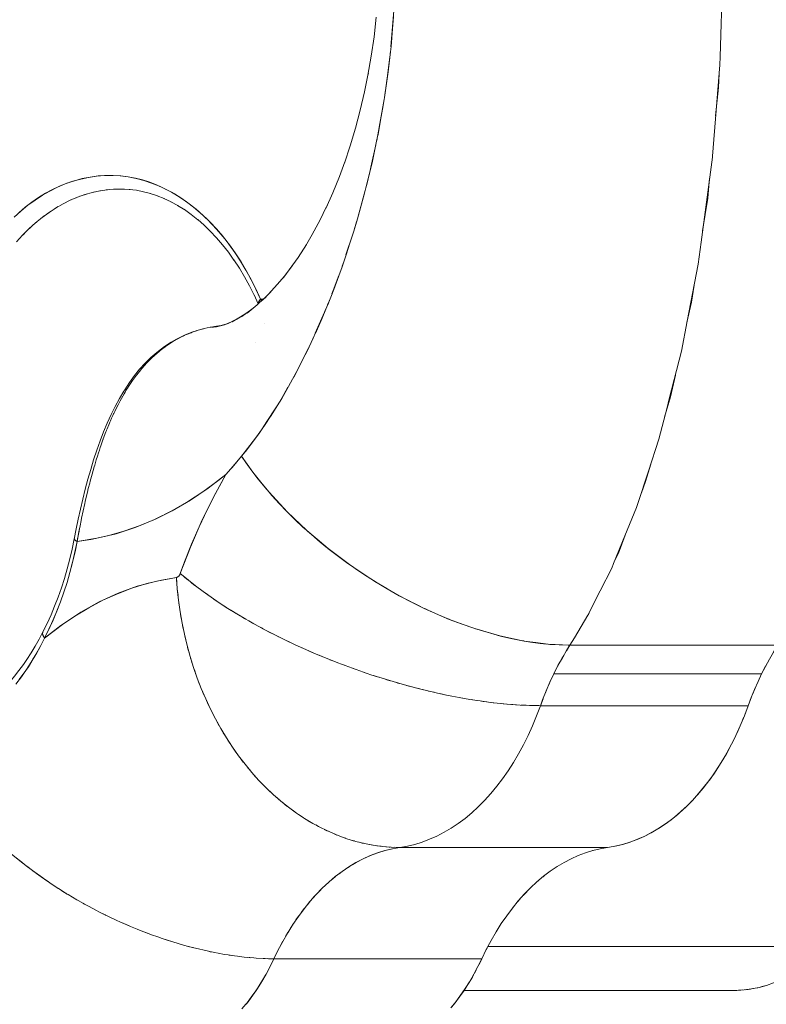
# Model space of a CAD drawing. Units: millimetres. Extents: x -2740 to 2860, y -2120 to 2180.
# Drawn here: x -427 to -400, y 136 to 172 of the extents above; entities that cross this region are included whole.
import ezdxf

# ---------------------------------------------------------------- set-up
doc = ezdxf.new("R2010")
doc.units = ezdxf.units.MM
doc.layers.add('EF-Climbing Hut-Rocks', color=7, linetype='Continuous', lineweight=5)
doc.layers.add('Working-None', color=7, linetype='Continuous', lineweight=5)

# ---------------------------------------------------------------- blocks, each defined once
blk = doc.blocks.new('Group')
at = {"layer": 'EF-Climbing Hut-Rocks', "color": 7, "linetype": 'Continuous', "lineweight": 5, "transparency": 33554687}
for p, q in [((-484.743, 135.858), (-484.603, 135.891)), ((-484.466, 135.92), (-484.326, 135.944)), ((-484.188, 135.964), (-484.047, 135.979)), ((-483.909, 135.989), (-483.741, 135.995)), ((-483.644, 135.996), (-483.509, 135.992)), ((-483.609, 135.996), (-483.591, 135.996)), ((-483.339, 135.982), (-483.306, 135.978)), ((-482.007, 135.997), (-481.998, 135.997)), ((-485.824, 135.422), (-485.691, 135.492)), ((-485.559, 135.558), (-485.423, 135.619)), ((-485.29, 135.676), (-485.153, 135.728)), ((-485.018, 135.776), (-484.879, 135.819)), ((-486.343, 135.096), (-486.214, 135.184)), ((-486.086, 135.267), (-485.954, 135.347)), ((-486.841, 134.701), (-486.717, 134.806)), ((-486.595, 134.907), (-486.468, 135.004)), ((-480.714, 134.87), (-480.71, 134.867)), ((-487.081, 134.479), (-486.961, 134.592)), ((-487.315, 134.24), (-487.198, 134.362)), ((-475.345, 133.567), (-475.108, 134.3)), ((-478.363, 131.034), (-478.362, 131.034)), ((-478.681, 130.33), (-478.681, 130.331)), ((-477.315, 128.983), (-477.312, 128.987)), ((-483.913, 127.698), (-483.912, 127.7)), ((-484.049, 127.395), (-484.049, 127.396)), ((-484.406, 126.457), (-484.403, 126.468)), ((-484.609, 125.816), (-484.608, 125.819)), ((-485.11, 123.76), (-485.108, 123.767)), ((-471.536, 120.123), (-471.535, 120.123)), ((-486.527, 119.628), (-486.526, 119.63)), ((-486.525, 119.603), (-486.525, 119.603)), ((-486.525, 119.591), (-486.525, 119.591)), ((-486.52, 119.647), (-486.52, 119.647)), ((-486.518, 119.654), (-486.517, 119.657)), ((-486.51, 119.667), (-486.51, 119.667)), ((-486.406, 119.736), (-486.406, 119.736)), ((-486.491, 119.486), (-486.491, 119.485)), ((-486.473, 119.46), (-486.47, 119.466)), ((-467.223, 118.956), (-467.091, 119.167)), ((-467.383, 118.684), (-467.321, 118.791)), ((-460.024, 118.113), (-459.876, 118.405)), ((-460.212, 117.706), (-460.121, 117.907)), ((-468.008, 117.385), (-467.958, 117.508)), ((-460.359, 117.355), (-460.264, 117.587)), ((-468.179, 116.938), (-468.083, 117.193)), ((-479.903, 115.997), (-479.902, 115.997)), ((-466.26, 111.592), (-466.236, 111.599)), ((-466.031, 111.648), (-465.944, 111.667)), ((-487.278, 111.15), (-487.273, 111.141)), ((-475.6, 110.738), (-475.484, 110.827)), ((-475.349, 110.919), (-475.231, 110.999)), ((-476.087, 110.329), (-475.974, 110.433)), ((-475.847, 110.542), (-475.732, 110.638)), ((-468.351, 110.399), (-468.239, 110.497)), ((-468.083, 110.629), (-468.038, 110.664)), ((-476.321, 110.1), (-476.211, 110.213)), ((-468.812, 109.941), (-468.684, 110.076)), ((-468.592, 110.17), (-468.453, 110.304)), ((-476.769, 109.597), (-476.665, 109.724)), ((-476.549, 109.856), (-476.441, 109.976)), ((-469.021, 109.704), (-468.928, 109.811)), ((-476.983, 109.323), (-476.882, 109.458)), ((-469.223, 109.455), (-469.175, 109.516)), ((-477.188, 109.035), (-477.091, 109.177)), ((-469.422, 109.189), (-469.415, 109.198)), ((-477.385, 108.734), (-477.292, 108.883)), ((-477.754, 108.095), (-477.668, 108.256)), ((-477.574, 108.421), (-477.484, 108.576)), ((-470.176, 107.938), (-470.146, 107.995)), ((-478.362, 106.911), (-478.359, 106.91)), ((-478.361, 106.911), (-478.359, 106.91)), ((-478.964, 106.017), (-478.959, 106.016))]:
    blk.add_line(p, q, dxfattribs=at)
at = {"layer": 'EF-Climbing Hut-Rocks', "color": 7, "linetype": 'Continuous', "lineweight": 5, "transparency": 33554687, "flags": 128}
for points in [[(-461.467, 143.713), (-461.547, 140.871), (-461.57, 140.583), (-461.836, 137.204), (-461.839, 137.166), (-462.256, 134.039), (-462.365, 133.223), (-462.767, 131.125), (-462.98, 130.013), (-463.428, 128.258), (-463.511, 127.935), (-463.809, 126.767), (-464.195, 125.591), (-464.589, 124.392), (-464.637, 124.243), (-465.065, 123.199), (-465.48, 122.184), (-465.552, 122.008), (-465.972, 121.174), (-466.425, 120.275), (-466.928, 119.437), (-467.09, 119.167), (-467.911, 119.206), (-468.342, 119.264), (-468.775, 119.322), (-469.676, 119.516), (-470.602, 119.784), (-471.061, 119.95), (-471.536, 120.123), (-472.463, 120.528), (-473.382, 120.995), (-473.823, 121.253), (-473.844, 121.265), (-474.288, 121.524), (-475.168, 122.107), (-476.005, 122.734), (-476.408, 123.075), (-476.787, 123.396), (-477.513, 124.089), (-478.18, 124.811), (-478.482, 125.185), (-478.777, 125.552), (-479.194, 126.145), (-479.104, 126.262), (-478.555, 126.969), (-478.487, 127.071), (-478.321, 127.323)], [(-473.59, 142.36), (-473.629, 141.908), (-473.686, 141.249), (-473.708, 141.062), (-473.807, 140.217), (-473.815, 140.152), (-473.93, 139.376), (-473.975, 139.072), (-474.071, 138.537), (-474.165, 138.011), (-474.168, 137.995), (-474.23, 137.702), (-474.385, 136.968), (-474.409, 136.869), (-474.609, 136.043), (-474.633, 135.944), (-474.831, 135.222), (-474.906, 134.95), (-474.908, 134.94), (-475.071, 134.408), (-475.21, 133.957), (-475.33, 133.6), (-475.489, 133.13), (-475.61, 132.8), (-475.663, 132.656), (-475.799, 132.286), (-475.909, 132.01), (-476.111, 131.504), (-476.229, 131.231), (-476.434, 130.755), (-476.453, 130.715), (-476.569, 130.466), (-476.77, 130.035), (-476.93, 129.717), (-477.12, 129.339), (-477.311, 128.985), (-477.314, 128.98), (-477.46, 128.71), (-477.713, 128.275), (-477.796, 128.133), (-478.129, 127.601), (-478.137, 127.589), (-478.302, 127.344), (-478.458, 127.111), (-478.584, 126.937), (-478.775, 126.672), (-479.052, 126.317), (-479.064, 126.302), (-479.194, 126.145), (-479.54, 125.73), (-479.54, 125.729), (-479.587, 125.672), (-479.772, 125.461), (-480.063, 125.23), (-480.618, 124.823), (-481.184, 124.454), (-481.76, 124.124), (-482.344, 123.834), (-482.936, 123.583), (-483.535, 123.372), (-484.138, 123.202), (-484.746, 123.072), (-485.254, 122.996), (-485.242, 123.061), (-485.2, 123.292), (-485.177, 123.415), (-485.147, 123.571), (-485.108, 123.767), (-485.092, 123.85), (-485.034, 124.127), (-484.974, 124.402), (-484.959, 124.466), (-484.911, 124.676), (-484.878, 124.81), (-484.845, 124.947), (-484.793, 125.151), (-484.776, 125.217), (-484.704, 125.484), (-484.629, 125.749), (-484.609, 125.816), (-484.551, 126.01), (-484.51, 126.14), (-484.47, 126.268), (-484.437, 126.367), (-484.406, 126.457), (-484.383, 126.526), (-484.292, 126.784), (-484.195, 127.04), (-484.183, 127.069)], [(-474.536, 140.193), (-474.414, 140.899), (-474.312, 141.613), (-474.231, 142.333)], [(-474.231, 142.333), (-474.312, 141.613), (-474.414, 140.899), (-474.536, 140.193), (-474.521, 140.266), (-474.536, 140.193)], [(-473.688, 141.243), (-473.688, 141.246), (-473.578, 142.583)], [(-473.715, 140.996), (-473.696, 141.146), (-473.692, 141.195)], [(-473.879, 139.728), (-473.833, 140.084), (-473.733, 140.86)], [(-475.403, 136.947), (-475.19, 137.586), (-474.995, 138.238), (-474.818, 138.903), (-474.66, 139.58), (-474.534, 140.202), (-474.66, 139.58), (-474.818, 138.903), (-474.995, 138.238), (-475.19, 137.586), (-475.403, 136.947), (-475.361, 137.067), (-475.403, 136.947)], [(-461.719, 138.691), (-461.617, 139.736), (-461.595, 140.261)], [(-473.931, 139.367), (-473.911, 139.477), (-473.891, 139.638)], [(-474.185, 137.927), (-474.099, 138.416), (-473.943, 139.3)], [(-474.217, 137.765), (-474.201, 137.835), (-474.196, 137.863)], [(-474.497, 136.514), (-474.432, 136.808), (-474.248, 137.625)], [(-476.093, 135.273), (-475.832, 135.855), (-475.588, 136.453), (-475.385, 137.002), (-475.588, 136.453), (-475.832, 135.855), (-476.093, 135.273), (-476.026, 135.414), (-476.093, 135.273)], [(-487.405, 135.122), (-487.166, 135.326), (-486.923, 135.514), (-486.677, 135.684), (-486.426, 135.839), (-486.169, 135.979), (-485.906, 136.103), (-485.635, 136.212), (-485.355, 136.304), (-485.065, 136.381), (-484.771, 136.439), (-484.482, 136.478), (-484.199, 136.497), (-483.921, 136.499), (-483.648, 136.483), (-483.377, 136.45), (-483.11, 136.4), (-482.843, 136.332), (-482.577, 136.247), (-482.311, 136.144), (-482.043, 136.021), (-481.773, 135.878), (-481.499, 135.712), (-481.228, 135.527), (-480.966, 135.329), (-480.717, 135.12), (-480.478, 134.899), (-480.248, 134.667), (-480.027, 134.423), (-479.813, 134.165), (-479.606, 133.894), (-479.406, 133.609), (-479.211, 133.307), (-479.022, 132.988), (-478.837, 132.649), (-478.657, 132.288), (-478.494, 131.933), (-478.389, 131.938), (-478.387, 131.938)], [(-478.576, 131.767), (-478.577, 131.771), (-478.576, 131.782), (-478.575, 131.792), (-478.573, 131.803), (-478.57, 131.814), (-478.566, 131.825), (-478.561, 131.837), (-478.556, 131.848), (-478.549, 131.86), (-478.542, 131.872), (-478.534, 131.884), (-478.525, 131.897), (-478.515, 131.909), (-478.505, 131.921), (-478.494, 131.933), (-478.665, 132.304), (-478.845, 132.662), (-479.036, 133.008), (-479.236, 133.34), (-479.446, 133.659), (-479.664, 133.963), (-479.89, 134.252), (-480.124, 134.526), (-480.366, 134.784), (-480.614, 135.025), (-480.869, 135.249), (-481.13, 135.456), (-481.397, 135.645), (-481.668, 135.815), (-481.944, 135.968), (-482.224, 136.101), (-482.508, 136.215), (-482.794, 136.311), (-483.083, 136.386), (-483.373, 136.443), (-483.665, 136.479), (-483.958, 136.496), (-484.251, 136.493), (-484.543, 136.47), (-484.835, 136.428), (-485.125, 136.366), (-485.413, 136.284), (-485.699, 136.183), (-485.981, 136.063), (-486.26, 135.924), (-486.535, 135.766), (-486.805, 135.59), (-487.07, 135.396), (-487.329, 135.184), (-487.582, 134.955)], [(-487.494, 134.044), (-487.266, 134.294), (-487.032, 134.528), (-486.791, 134.747), (-486.544, 134.948), (-486.291, 135.133), (-486.034, 135.301), (-485.772, 135.451), (-485.507, 135.584), (-485.238, 135.698), (-484.966, 135.795), (-484.691, 135.872), (-484.415, 135.931), (-484.137, 135.972), (-483.859, 135.993), (-483.805, 135.995)], [(-474.582, 136.153), (-474.561, 136.23), (-474.532, 136.361)], [(-462.201, 134.452), (-462.013, 135.66), (-461.941, 136.4)], [(-483.876, 135.994), (-483.597, 135.997), (-483.328, 135.981), (-483.597, 135.997), (-483.58, 135.996), (-483.597, 135.997), (-483.678, 135.997), (-483.876, 135.994), (-483.678, 135.997), (-483.597, 135.997), (-483.876, 135.994)], [(-483.334, 135.982), (-483.068, 135.949), (-483.334, 135.982), (-483.327, 135.981), (-483.334, 135.982)], [(-483.073, 135.95), (-482.81, 135.899), (-483.073, 135.95), (-483.07, 135.949), (-483.073, 135.95)], [(-482.812, 135.899), (-482.554, 135.831), (-482.812, 135.899)], [(-474.926, 134.893), (-474.668, 135.839), (-474.612, 136.046)], [(-482.568, 135.836), (-482.298, 135.746), (-482.568, 135.836), (-482.553, 135.831), (-482.568, 135.836)], [(-482.31, 135.751), (-482.043, 135.643), (-482.31, 135.751), (-482.295, 135.745), (-482.31, 135.751)], [(-482.054, 135.649), (-481.79, 135.523), (-482.054, 135.649), (-482.04, 135.642), (-482.054, 135.649)], [(-481.801, 135.529), (-481.539, 135.384), (-481.801, 135.529), (-481.787, 135.521), (-481.801, 135.529)], [(-481.291, 135.228), (-481.55, 135.392), (-481.537, 135.383), (-481.55, 135.392), (-481.291, 135.228)], [(-481.303, 135.237), (-481.048, 135.056), (-480.807, 134.866), (-481.048, 135.056), (-481.303, 135.237), (-481.29, 135.228), (-481.303, 135.237)], [(-476.889, 133.808), (-476.587, 134.324), (-476.299, 134.86), (-476.07, 135.324), (-476.299, 134.86), (-476.587, 134.324), (-476.889, 133.808), (-476.796, 133.965), (-476.889, 133.808)], [(-480.809, 134.867), (-480.571, 134.658), (-480.809, 134.867), (-480.803, 134.863), (-480.809, 134.867)], [(-475.046, 134.492), (-474.98, 134.696), (-474.953, 134.794)], [(-480.575, 134.662), (-480.338, 134.432), (-480.575, 134.662), (-480.565, 134.653), (-480.575, 134.662)], [(-480.346, 134.441), (-480.114, 134.193), (-479.894, 133.936), (-480.114, 134.193), (-480.346, 134.441), (-480.337, 134.431), (-480.346, 134.441)], [(-479.898, 133.94), (-479.68, 133.662), (-479.476, 133.377), (-479.68, 133.662), (-479.898, 133.94), (-479.889, 133.93), (-479.898, 133.94)], [(-477.434, 133.011), (-477.109, 133.477), (-476.803, 133.955), (-477.109, 133.477), (-477.434, 133.011), (-477.32, 133.174), (-477.434, 133.011)], [(-479.477, 133.379), (-479.276, 133.072), (-479.087, 132.759), (-479.276, 133.072), (-479.477, 133.379), (-479.47, 133.369), (-479.477, 133.379)], [(-475.48, 133.157), (-475.46, 133.209), (-475.415, 133.348)], [(-477.654, 132.736), (-477.329, 133.161), (-477.654, 132.736), (-477.523, 132.895), (-477.654, 132.736)], [(-479.088, 132.761), (-478.904, 132.428), (-478.731, 132.085), (-478.904, 132.428), (-479.088, 132.761), (-479.083, 132.752), (-479.088, 132.761)], [(-478.216, 132.1), (-477.864, 132.486), (-477.63, 132.766), (-477.864, 132.486), (-478.216, 132.1), (-478.065, 132.26), (-478.216, 132.1)], [(-475.867, 132.129), (-475.821, 132.251), (-475.613, 132.804)], [(-462.776, 131.078), (-462.61, 131.829), (-462.514, 132.448)], [(-478.993, 131.423), (-478.621, 131.727), (-478.384, 131.942), (-478.621, 131.727), (-478.993, 131.423), (-478.809, 131.573), (-478.993, 131.423)], [(-478.734, 132.091), (-478.582, 131.762), (-478.734, 132.091), (-478.73, 132.082), (-478.734, 132.091)], [(-478.458, 131.874), (-478.494, 131.933), (-478.516, 131.908), (-478.518, 131.906), (-478.537, 131.878), (-478.546, 131.866), (-478.553, 131.852), (-478.566, 131.825), (-478.566, 131.825), (-478.572, 131.801), (-478.575, 131.787), (-478.575, 131.777), (-478.575, 131.769)], [(-478.458, 131.875), (-478.463, 131.884), (-478.469, 131.895), (-478.489, 131.926), (-478.494, 131.933), (-478.385, 131.941)], [(-478.423, 131.902), (-478.121, 132.204), (-478.423, 131.902), (-478.291, 132.025)], [(-476.023, 131.725), (-475.994, 131.791), (-475.957, 131.889)], [(-479.186, 131.297), (-478.816, 131.567), (-479.186, 131.297), (-478.989, 131.438), (-479.186, 131.297)], [(-476.476, 130.677), (-476.235, 131.233), (-476.138, 131.459), (-476.096, 131.555)], [(-479.707, 131.03), (-479.405, 131.18), (-479.707, 131.03), (-479.486, 131.134), (-479.707, 131.03)], [(-479.542, 131.102), (-479.229, 131.281), (-479.542, 131.102), (-479.322, 131.222), (-479.542, 131.102)], [(-479.368, 131.191), (-479.033, 131.409), (-479.368, 131.191), (-479.159, 131.321), (-479.368, 131.191)], [(-483.905, 127.717), (-483.884, 127.762), (-483.869, 127.794), (-483.805, 127.923), (-483.748, 128.037), (-483.667, 128.189), (-483.621, 128.275), (-483.523, 128.445), (-483.487, 128.507), (-483.455, 128.559), (-483.373, 128.691), (-483.359, 128.713), (-483.212, 128.932), (-483.066, 129.133), (-483.054, 129.148), (-482.913, 129.326), (-482.884, 129.36), (-482.753, 129.51), (-482.707, 129.559), (-482.588, 129.685), (-482.523, 129.746), (-482.396, 129.867), (-482.333, 129.922), (-482.207, 130.029), (-482.135, 130.084), (-482.012, 130.179), (-481.932, 130.234), (-481.811, 130.316), (-481.722, 130.37), (-481.604, 130.441), (-481.507, 130.493), (-481.427, 130.536), (-481.286, 130.602), (-481.227, 130.63), (-481.057, 130.698), (-481.015, 130.714), (-480.822, 130.779), (-480.798, 130.787), (-480.577, 130.848), (-480.352, 130.897), (-480.333, 130.9), (-480.123, 130.934), (-480.026, 130.948), (-480.123, 130.934), (-480.092, 130.937)], [(-480.843, 130.772), (-480.872, 130.764), (-481.029, 130.712), (-481.294, 130.608), (-481.549, 130.486), (-481.795, 130.347), (-482.033, 130.19), (-482.262, 130.016), (-482.323, 129.968), (-482.541, 129.778), (-482.751, 129.572), (-482.951, 129.35), (-483.143, 129.113), (-483.327, 128.861), (-483.502, 128.595), (-483.327, 128.861), (-483.143, 129.113), (-482.951, 129.35), (-482.751, 129.572), (-482.541, 129.778), (-482.323, 129.968), (-482.262, 130.016), (-482.033, 130.19), (-481.795, 130.347), (-481.549, 130.486), (-481.294, 130.608), (-481.029, 130.712), (-480.872, 130.764), (-480.953, 130.735)], [(-480.643, 130.83), (-480.602, 130.842), (-480.592, 130.844)], [(-480.346, 130.898), (-480.344, 130.898), (-480.333, 130.9)], [(-480.294, 130.891), (-479.941, 130.966), (-480.294, 130.891), (-480.037, 130.946), (-480.294, 130.891)], [(-480.157, 130.905), (-479.829, 130.998), (-480.157, 130.905), (-479.904, 130.974), (-480.157, 130.905)], [(-480.013, 130.933), (-479.704, 131.042), (-480.013, 130.933), (-479.767, 131.015), (-480.013, 130.933)], [(-479.563, 131.101), (-479.863, 130.974), (-479.637, 131.065), (-479.863, 130.974), (-479.563, 131.101)], [(-482.333, 129.922), (-482.212, 130.026), (-482.191, 130.043), (-482.004, 130.186), (-481.96, 130.216), (-481.79, 130.331), (-481.721, 130.372), (-481.63, 130.426)], [(-481.599, 130.444), (-481.571, 130.461), (-481.5, 130.497)], [(-481.389, 130.554), (-481.35, 130.574), (-481.303, 130.594)], [(-481.138, 130.665), (-481.091, 130.686), (-481.056, 130.698)], [(-476.607, 130.384), (-476.569, 130.462), (-476.54, 130.528)], [(-477.125, 129.337), (-476.971, 129.649), (-476.726, 130.144)], [(-482.63, 129.641), (-482.627, 129.644), (-482.606, 129.666), (-482.601, 129.672)], [(-482.525, 129.745), (-482.426, 129.841), (-482.413, 129.852), (-482.406, 129.858)], [(-482.808, 129.447), (-482.792, 129.466), (-482.785, 129.474)], [(-482.976, 129.246), (-482.97, 129.255), (-482.965, 129.26)], [(-477.272, 129.058), (-477.211, 129.164), (-477.178, 129.232)], [(-463.601, 127.583), (-463.383, 128.325), (-463.205, 129.132)], [(-485.17, 123.449), (-485.177, 123.414), (-485.184, 123.376), (-485.236, 123.096), (-485.254, 122.996), (-485.299, 123.023), (-485.331, 123.041), (-485.337, 123.05), (-485.356, 123.075), (-485.362, 123.083), (-485.288, 123.457), (-485.213, 123.82), (-485.132, 124.185), (-485.047, 124.55), (-484.955, 124.92), (-484.858, 125.288), (-484.756, 125.651), (-484.647, 126.009), (-484.532, 126.361), (-484.411, 126.705), (-484.283, 127.04), (-484.148, 127.365), (-484.005, 127.678), (-483.856, 127.979), (-483.698, 128.269), (-483.533, 128.545), (-483.502, 128.595), (-483.533, 128.545), (-483.698, 128.269), (-483.856, 127.979), (-484.005, 127.678), (-484.148, 127.365), (-484.283, 127.04), (-484.411, 126.705), (-484.532, 126.361), (-484.647, 126.009), (-484.756, 125.651), (-484.858, 125.288), (-484.955, 124.92), (-485.047, 124.55), (-485.132, 124.185), (-485.213, 123.82), (-485.288, 123.457), (-485.362, 123.083), (-485.353, 123.096)], [(-477.795, 128.14), (-477.775, 128.174), (-477.486, 128.683)], [(-478.308, 127.343), (-477.878, 127.994), (-477.801, 128.129)], [(-484.029, 127.44), (-483.984, 127.546), (-483.937, 127.647), (-483.926, 127.67)], [(-483.936, 127.648), (-483.912, 127.7), (-483.902, 127.72)], [(-484.182, 127.069), (-484.173, 127.093), (-484.168, 127.106), (-484.148, 127.155)], [(-484.152, 127.147), (-484.092, 127.295), (-484.063, 127.362)], [(-484.062, 127.363), (-484.048, 127.396), (-484.028, 127.44)], [(-484.3, 126.759), (-484.292, 126.781), (-484.291, 126.784)], [(-484.51, 126.14), (-484.508, 126.147), (-484.506, 126.154)], [(-467.091, 119.167), (-467.201, 118.993), (-467.37, 118.709), (-467.531, 118.416), (-467.685, 118.113), (-467.831, 117.801), (-467.97, 117.48), (-468.1, 117.152), (-468.179, 116.938), (-468.239, 116.939), (-468.577, 116.945), (-468.924, 116.96), (-469.281, 116.984), (-469.646, 117.018), (-470.019, 117.06), (-470.399, 117.111), (-470.785, 117.171), (-471.177, 117.24), (-471.574, 117.317), (-471.975, 117.402), (-472.379, 117.496), (-472.786, 117.598), (-473.194, 117.707), (-473.604, 117.825), (-474.014, 117.95), (-474.424, 118.081), (-474.833, 118.22), (-475.239, 118.366), (-475.643, 118.518), (-476.044, 118.676), (-476.44, 118.84), (-476.831, 119.01), (-477.217, 119.185), (-477.596, 119.364), (-477.969, 119.549), (-478.333, 119.737), (-478.689, 119.93), (-479.036, 120.126), (-479.373, 120.325), (-479.699, 120.526), (-480.015, 120.731), (-480.319, 120.937), (-480.611, 121.145), (-480.89, 121.354), (-481.155, 121.564), (-481.407, 121.774), (-481.452, 121.813), (-481.294, 122.239), (-481.034, 122.896), (-480.757, 123.537), (-480.464, 124.161), (-480.156, 124.767), (-479.834, 125.354), (-479.772, 125.461), (-479.515, 125.765), (-479.447, 125.846), (-479.194, 126.145), (-479.034, 125.909), (-478.815, 125.603), (-478.778, 125.553)], [(-464.457, 124.793), (-464.3, 125.205), (-464.112, 125.845)], [(-487.386, 117.899), (-487.217, 118.133), (-487.142, 118.237), (-487.054, 118.375), (-486.922, 118.58), (-486.895, 118.626), (-486.744, 118.888), (-486.681, 118.996), (-486.597, 119.157), (-486.454, 119.432), (-485.795, 119.938), (-485.124, 120.382), (-484.442, 120.764), (-483.747, 121.083), (-483.041, 121.341), (-482.323, 121.536), (-481.593, 121.67), (-481.55, 121.685), (-481.511, 121.714), (-481.479, 121.757), (-481.452, 121.813), (-481.081, 122.78), (-480.678, 123.711), (-480.241, 124.605), (-479.772, 125.461), (-480.421, 124.961), (-481.081, 124.515), (-481.751, 124.125), (-482.431, 123.789), (-483.121, 123.508), (-483.822, 123.283), (-484.533, 123.112), (-485.254, 122.996), (-485.422, 122.225), (-485.626, 121.483), (-485.867, 120.77), (-486.142, 120.087), (-486.454, 119.432), (-486.464, 119.446), (-486.474, 119.459), (-486.483, 119.472), (-486.491, 119.485), (-486.498, 119.498), (-486.505, 119.511), (-486.511, 119.524), (-486.516, 119.537), (-486.52, 119.549), (-486.523, 119.561), (-486.526, 119.573), (-486.528, 119.585), (-486.529, 119.596), (-486.529, 119.607), (-486.528, 119.618), (-486.527, 119.629), (-486.524, 119.639), (-486.521, 119.649), (-486.517, 119.658), (-486.512, 119.667)], [(-478.776, 125.551), (-478.583, 125.298), (-478.338, 124.995), (-478.181, 124.812)], [(-478.18, 124.811), (-478.08, 124.694), (-477.81, 124.397), (-477.528, 124.103), (-477.236, 123.812), (-476.933, 123.527), (-476.804, 123.412)], [(-476.767, 123.379), (-476.62, 123.247), (-476.297, 122.972), (-476.021, 122.748)], [(-465.418, 122.334), (-465.304, 122.568), (-465.054, 123.224)], [(-486.454, 119.432), (-486.295, 119.753), (-486.145, 120.083), (-486.002, 120.422), (-485.868, 120.769), (-485.743, 121.124), (-485.627, 121.486), (-485.519, 121.855), (-485.421, 122.23), (-485.333, 122.611), (-485.254, 122.996), (-485.266, 123.002), (-485.278, 123.009), (-485.29, 123.015), (-485.3, 123.021), (-485.31, 123.027), (-485.319, 123.032), (-485.327, 123.038), (-485.334, 123.044), (-485.341, 123.05), (-485.346, 123.055), (-485.351, 123.061), (-485.355, 123.066), (-485.358, 123.071), (-485.36, 123.076), (-485.362, 123.081), (-485.362, 123.086), (-485.362, 123.091), (-485.36, 123.095), (-485.358, 123.1)], [(-485.619, 121.985), (-485.617, 121.992), (-485.619, 121.985), (-485.524, 122.349), (-485.438, 122.717), (-485.362, 123.091), (-485.438, 122.717), (-485.524, 122.349), (-485.619, 121.985)], [(-475.996, 122.728), (-475.966, 122.703), (-475.627, 122.441), (-475.281, 122.187), (-475.182, 122.118)], [(-475.148, 122.094), (-474.927, 121.939), (-474.567, 121.7), (-474.202, 121.47), (-473.832, 121.248), (-473.458, 121.036), (-473.081, 120.834), (-472.7, 120.641), (-472.489, 120.541)], [(-470.993, 106.435), (-460.942, 106.435), (-460.667, 106.453), (-460.394, 106.49), (-460.121, 106.544), (-459.85, 106.617), (-459.581, 106.708), (-459.315, 106.816), (-459.053, 106.943), (-458.794, 107.086), (-458.539, 107.247), (-458.289, 107.424), (-458.044, 107.618), (-457.804, 107.828), (-457.571, 108.054), (-443.816, 121.995), (-443.605, 122.218), (-443.593, 122.232)], [(-485.619, 121.986), (-485.721, 121.635), (-485.834, 121.285), (-485.955, 120.941), (-486.084, 120.606), (-486.081, 120.614), (-486.084, 120.606), (-485.955, 120.941), (-485.834, 121.285), (-485.721, 121.635), (-485.619, 121.986)], [(-468.179, 116.938), (-468.32, 116.563), (-468.471, 116.198), (-468.633, 115.843), (-468.803, 115.499), (-468.983, 115.166), (-469.172, 114.846), (-469.369, 114.538), (-469.575, 114.243), (-469.788, 113.963), (-470.009, 113.696), (-470.236, 113.444), (-470.471, 113.208), (-470.711, 112.987), (-470.958, 112.782), (-471.209, 112.594), (-471.466, 112.422), (-471.727, 112.267), (-471.992, 112.13), (-472.261, 112.01), (-472.532, 111.907), (-472.806, 111.823), (-473.083, 111.757), (-473.36, 111.709), (-473.686, 111.718), (-474.012, 111.745), (-474.338, 111.79), (-474.663, 111.853), (-474.987, 111.933), (-475.309, 112.031), (-475.629, 112.146), (-475.945, 112.278), (-476.258, 112.428), (-476.566, 112.594), (-476.87, 112.776), (-477.169, 112.974), (-477.462, 113.188), (-477.748, 113.417), (-478.028, 113.662), (-478.3, 113.92), (-478.564, 114.193), (-478.82, 114.479), (-479.067, 114.778), (-479.305, 115.089), (-479.533, 115.412), (-479.751, 115.747), (-479.959, 116.092), (-480.156, 116.447), (-480.341, 116.812), (-480.515, 117.185), (-480.678, 117.567), (-480.828, 117.956), (-480.965, 118.351), (-481.09, 118.753), (-481.202, 119.16), (-481.301, 119.571), (-481.386, 119.986), (-481.459, 120.404), (-481.517, 120.825), (-481.562, 121.247), (-481.593, 121.67), (-481.586, 121.671), (-481.578, 121.673), (-481.571, 121.675), (-481.563, 121.678), (-481.556, 121.681), (-481.549, 121.685), (-481.542, 121.689), (-481.535, 121.694), (-481.528, 121.699), (-481.521, 121.705), (-481.514, 121.711), (-481.508, 121.717), (-481.502, 121.724), (-481.496, 121.731), (-481.49, 121.739), (-481.484, 121.747), (-481.479, 121.755), (-481.474, 121.764), (-481.469, 121.773), (-481.464, 121.783), (-481.46, 121.792), (-481.456, 121.802), (-481.452, 121.813)], [(-481.311, 121.694), (-481.207, 121.606), (-481.18, 121.585)], [(-481.576, 121.427), (-481.589, 121.591), (-481.593, 121.67), (-482.144, 121.574), (-482.691, 121.442), (-483.234, 121.274), (-483.772, 121.069), (-484.304, 120.828), (-484.828, 120.552), (-485.345, 120.242), (-485.852, 119.896), (-486.349, 119.517), (-486.454, 119.432), (-486.535, 119.275), (-486.609, 119.129), (-486.748, 118.876), (-486.775, 118.828), (-486.945, 118.542), (-487.122, 118.268), (-487.134, 118.25), (-487.206, 118.148), (-487.312, 117.999), (-487.52, 117.73)], [(-481.056, 121.485), (-480.948, 121.399), (-480.918, 121.376)], [(-481.558, 121.204), (-481.554, 121.161), (-481.536, 121)], [(-480.787, 121.277), (-480.677, 121.193), (-480.643, 121.169)], [(-480.505, 121.07), (-480.393, 120.989), (-480.355, 120.963)], [(-486.084, 120.607), (-486.218, 120.287), (-486.364, 119.968), (-486.517, 119.658), (-486.364, 119.968), (-486.218, 120.287), (-486.084, 120.607)], [(-481.511, 120.778), (-481.506, 120.732), (-481.482, 120.575)], [(-480.211, 120.864), (-480.097, 120.786), (-480.055, 120.758)], [(-479.905, 120.66), (-479.79, 120.584), (-479.744, 120.555)], [(-481.45, 120.354), (-481.443, 120.305), (-481.415, 120.151)], [(-479.589, 120.458), (-479.472, 120.385), (-479.421, 120.355)], [(-479.261, 120.259), (-479.144, 120.189), (-479.089, 120.157)], [(-472.441, 120.518), (-472.318, 120.459), (-471.934, 120.288), (-471.55, 120.129), (-471.541, 120.125)], [(-466.418, 120.289), (-466.412, 120.299), (-466.381, 120.363)], [(-481.375, 119.933), (-481.366, 119.88), (-481.334, 119.731)], [(-478.924, 120.062), (-478.807, 119.995), (-478.746, 119.962)], [(-478.577, 119.869), (-478.46, 119.805), (-478.395, 119.771)], [(-471.524, 120.119), (-471.166, 119.98), (-470.783, 119.844), (-470.631, 119.794)], [(-487.108, 118.641), (-487.078, 118.689), (-487.108, 118.641), (-486.954, 118.882), (-486.804, 119.132), (-486.659, 119.389), (-486.515, 119.661), (-486.659, 119.389), (-486.804, 119.132), (-486.954, 118.882), (-487.108, 118.641)], [(-481.287, 119.514), (-481.275, 119.459), (-481.239, 119.314)], [(-478.221, 119.679), (-478.105, 119.618), (-478.035, 119.583)], [(-470.572, 119.775), (-470.401, 119.719), (-470.021, 119.607), (-469.645, 119.507), (-469.272, 119.419), (-468.904, 119.345), (-468.786, 119.325)], [(-477.857, 119.494), (-477.742, 119.435), (-477.668, 119.4)], [(-477.486, 119.312), (-477.372, 119.257), (-477.293, 119.221)], [(-477.108, 119.135), (-476.995, 119.083), (-476.912, 119.046)], [(-468.761, 119.321), (-468.54, 119.283), (-468.183, 119.235), (-467.938, 119.21)], [(-467.894, 119.206), (-467.831, 119.199), (-467.487, 119.177), (-467.151, 119.168), (-467.09, 119.168)], [(-467.685, 118.113), (-460.024, 118.113), (-459.885, 118.388), (-459.739, 118.656), (-459.587, 118.916), (-459.43, 119.168), (-467.09, 119.168)], [(-481.186, 119.1), (-481.171, 119.041), (-481.131, 118.902)], [(-476.724, 118.963), (-476.613, 118.914), (-476.525, 118.877)], [(-476.335, 118.797), (-476.225, 118.751), (-476.133, 118.713)], [(-487.742, 117.822), (-487.569, 118.025), (-487.4, 118.237), (-487.236, 118.459), (-487.083, 118.682), (-487.236, 118.459), (-487.4, 118.237), (-487.569, 118.025), (-487.742, 117.822)], [(-481.071, 118.69), (-481.053, 118.629), (-481.01, 118.494)], [(-475.94, 118.635), (-475.834, 118.592), (-475.737, 118.555)], [(-475.542, 118.48), (-475.438, 118.44), (-475.337, 118.403)], [(-467.869, 117.713), (-467.818, 117.829), (-467.685, 118.113), (-467.545, 118.388), (-467.487, 118.496)], [(-480.942, 118.286), (-480.922, 118.222), (-480.875, 118.093)], [(-475.141, 118.331), (-475.04, 118.294), (-474.934, 118.257)], [(-474.737, 118.188), (-474.639, 118.154), (-474.53, 118.117)], [(-474.332, 118.052), (-474.237, 118.02), (-474.123, 117.985)], [(-460.518, 116.938), (-460.405, 117.242), (-460.285, 117.539), (-460.158, 117.829), (-460.024, 118.113)], [(-480.801, 117.888), (-480.778, 117.822), (-480.728, 117.698)], [(-473.926, 117.923), (-473.834, 117.894), (-473.717, 117.859)], [(-473.519, 117.8), (-473.431, 117.774), (-473.31, 117.741)], [(-473.113, 117.686), (-473.028, 117.662), (-472.904, 117.63)], [(-480.648, 117.497), (-480.621, 117.429), (-480.568, 117.31)], [(-472.708, 117.578), (-472.627, 117.557), (-472.5, 117.526)], [(-472.305, 117.479), (-472.228, 117.46), (-472.099, 117.431)], [(-471.905, 117.387), (-471.832, 117.371), (-471.7, 117.344)], [(-480.482, 117.114), (-480.451, 117.043), (-480.397, 116.931)], [(-460.631, 116.638), (-460.591, 116.741), (-460.518, 116.938), (-468.179, 116.938), (-468.32, 116.563), (-468.471, 116.198), (-468.633, 115.843), (-468.803, 115.499), (-468.983, 115.166), (-469.172, 114.846), (-469.369, 114.538), (-469.575, 114.243), (-469.788, 113.963), (-470.009, 113.696), (-470.236, 113.444), (-470.471, 113.208), (-470.711, 112.987), (-470.958, 112.782), (-471.209, 112.594), (-471.466, 112.422), (-471.727, 112.267), (-471.992, 112.13), (-472.261, 112.01), (-472.532, 111.907), (-472.806, 111.823), (-473.083, 111.757), (-473.36, 111.709), (-465.7, 111.709), (-465.422, 111.757), (-465.146, 111.823), (-464.872, 111.907), (-464.6, 112.01), (-464.332, 112.13), (-464.067, 112.267), (-463.806, 112.422), (-463.549, 112.594), (-463.297, 112.782), (-463.051, 112.987), (-462.81, 113.208), (-462.576, 113.444), (-462.348, 113.696), (-462.127, 113.963), (-461.914, 114.243), (-461.709, 114.538), (-461.511, 114.846), (-461.323, 115.166), (-461.143, 115.499), (-460.972, 115.843), (-460.811, 116.198), (-460.66, 116.563), (-460.518, 116.938), (-460.397, 117.26)], [(-471.508, 117.304), (-471.44, 117.29), (-471.305, 117.265)], [(-471.115, 117.229), (-471.051, 117.217), (-470.915, 117.194)], [(-470.728, 117.162), (-470.668, 117.152), (-470.53, 117.131)], [(-470.346, 117.104), (-470.29, 117.096), (-470.151, 117.078)], [(-469.97, 117.054), (-469.919, 117.048), (-469.778, 117.033)], [(-469.601, 117.014), (-469.554, 117.009), (-469.413, 116.996)], [(-469.24, 116.982), (-469.197, 116.978), (-469.056, 116.969)], [(-468.887, 116.958), (-468.849, 116.956), (-468.707, 116.951)], [(-480.304, 116.739), (-480.269, 116.667), (-480.213, 116.56)], [(-468.544, 116.944), (-468.509, 116.943), (-468.368, 116.941)], [(-480.115, 116.373), (-480.076, 116.3), (-480.018, 116.199)], [(-462.329, 113.719), (-462.177, 113.897), (-461.965, 114.17), (-461.763, 114.451), (-461.572, 114.742), (-461.389, 115.043), (-461.215, 115.355), (-461.048, 115.68), (-460.889, 116.018), (-460.737, 116.371), (-460.687, 116.497)], [(-479.914, 116.017), (-479.871, 115.942), (-479.812, 115.847)], [(-479.702, 115.671), (-479.655, 115.596), (-479.595, 115.507)], [(-479.479, 115.336), (-479.428, 115.261), (-479.367, 115.177)], [(-479.247, 115.013), (-479.192, 114.937), (-479.13, 114.86)], [(-487.497, 111.326), (-487.348, 111.206), (-487.31, 111.175), (-487.197, 111.085), (-487.011, 110.943), (-486.89, 110.85), (-486.667, 110.687), (-486.577, 110.622), (-486.314, 110.439), (-486.26, 110.402), (-485.955, 110.199), (-485.942, 110.191), (-485.623, 109.989), (-485.588, 109.969), (-485.271, 109.779), (-485.216, 109.748), (-484.908, 109.575), (-484.838, 109.537), (-484.54, 109.379), (-484.456, 109.337), (-484.169, 109.192), (-484.07, 109.146), (-483.794, 109.015), (-483.682, 108.965), (-483.418, 108.848), (-483.292, 108.795), (-483.04, 108.691), (-482.9, 108.636), (-482.662, 108.543), (-482.509, 108.488), (-482.283, 108.406), (-482.118, 108.35), (-481.905, 108.279), (-481.728, 108.224), (-481.529, 108.163), (-481.34, 108.109), (-481.155, 108.057), (-480.954, 108.006), (-480.783, 107.962), (-480.573, 107.914), (-480.416, 107.878), (-480.195, 107.834), (-480.052, 107.805), (-479.823, 107.765), (-479.693, 107.743), (-479.456, 107.709), (-479.34, 107.692), (-479.096, 107.664), (-478.993, 107.652), (-478.743, 107.632), (-478.653, 107.624), (-478.398, 107.611), (-478.321, 107.607), (-478.061, 107.603), (-478, 107.601), (-478.299, 107.015), (-478.31, 106.995), (-478.632, 106.473), (-478.655, 106.434), (-478.811, 106.224), (-478.993, 105.978), (-479.035, 105.922), (-479.186, 105.754)], [(-479.004, 114.702), (-478.945, 114.627), (-478.883, 114.555)], [(-478.753, 114.403), (-478.689, 114.329), (-478.627, 114.263)], [(-478.492, 114.118), (-478.424, 114.045), (-478.362, 113.985)], [(-478.223, 113.847), (-478.15, 113.776), (-478.09, 113.72)], [(-477.946, 113.591), (-477.869, 113.521), (-477.809, 113.471)], [(-477.662, 113.349), (-477.581, 113.281), (-477.522, 113.236)], [(-462.726, 113.293), (-462.638, 113.379), (-462.605, 113.415)], [(-462.511, 113.517), (-462.402, 113.633), (-462.357, 113.687)], [(-478, 107.601), (-470.339, 107.601), (-470.173, 107.943), (-469.998, 108.274), (-469.814, 108.592), (-469.622, 108.898), (-469.421, 109.191), (-469.212, 109.47), (-468.996, 109.735), (-468.773, 109.985), (-468.543, 110.22), (-468.307, 110.44), (-468.065, 110.644), (-467.817, 110.831), (-467.565, 111.002), (-467.308, 111.156), (-467.047, 111.293), (-466.783, 111.412), (-466.515, 111.513), (-466.245, 111.597), (-465.973, 111.662), (-465.7, 111.709), (-465.431, 111.755), (-465.15, 111.821), (-464.878, 111.903), (-464.613, 112.001), (-464.354, 112.115), (-464.1, 112.244), (-463.851, 112.39), (-463.604, 112.551), (-463.361, 112.73), (-463.119, 112.927), (-463.071, 112.97)], [(-477.371, 113.122), (-477.285, 113.057), (-477.228, 113.017)], [(-462.989, 113.044), (-462.878, 113.143), (-462.843, 113.178)], [(-477.074, 112.911), (-476.984, 112.849), (-476.928, 112.814)], [(-476.771, 112.716), (-476.676, 112.657), (-476.622, 112.627)], [(-488.601, 112.327), (-488.574, 112.3), (-488.394, 112.115), (-488.267, 111.999), (-487.944, 111.704), (-487.784, 111.559), (-487.608, 111.415), (-487.26, 111.131), (-487.133, 111.027), (-486.898, 110.855), (-486.525, 110.582), (-486.443, 110.522), (-486.277, 110.414)], [(-476.462, 112.538), (-476.364, 112.483), (-476.311, 112.456)], [(-476.149, 112.376), (-476.047, 112.325), (-475.997, 112.303)], [(-475.832, 112.231), (-475.726, 112.185), (-475.678, 112.167)], [(-475.512, 112.104), (-475.402, 112.062), (-475.356, 112.048)], [(-475.188, 111.994), (-475.075, 111.958), (-475.031, 111.946)], [(-474.862, 111.902), (-474.746, 111.871), (-474.705, 111.863)], [(-477.843, 107.924), (-478, 107.601), (-477.853, 107.905), (-477.678, 108.238), (-477.494, 108.56), (-477.301, 108.869), (-477.1, 109.165), (-476.891, 109.447), (-476.674, 109.715), (-476.45, 109.968), (-476.219, 110.205), (-475.981, 110.427), (-475.738, 110.633), (-475.49, 110.823), (-475.236, 110.995), (-474.978, 111.151), (-474.715, 111.289), (-474.45, 111.409), (-474.181, 111.511), (-473.909, 111.596), (-473.635, 111.662), (-473.36, 111.709), (-473.42, 111.71), (-473.547, 111.714)], [(-475.092, 111.082), (-474.968, 111.156), (-474.708, 111.293), (-474.443, 111.412), (-474.176, 111.513), (-473.906, 111.597), (-473.634, 111.662), (-473.36, 111.709)], [(-474.535, 111.828), (-474.415, 111.803), (-474.377, 111.798)], [(-474.206, 111.772), (-474.084, 111.754), (-474.048, 111.75)], [(-473.877, 111.734), (-473.752, 111.722), (-473.719, 111.721)], [(-487.268, 111.142), (-487.265, 111.138), (-487.263, 111.133)], [(-485.829, 110.119), (-485.741, 110.062), (-485.723, 110.05), (-485.664, 110.016)], [(-485.043, 109.651), (-484.988, 109.619), (-484.956, 109.602)], [(-484.302, 109.259), (-484.227, 109.22), (-484.186, 109.201)], [(-483.558, 108.91), (-483.452, 108.861), (-483.367, 108.827)], [(-482.793, 108.594), (-482.679, 108.548), (-482.668, 108.544), (-482.541, 108.499)], [(-482.004, 108.312), (-481.887, 108.271), (-481.759, 108.234)], [(-481.209, 108.072), (-481.109, 108.043), (-480.978, 108.012)], [(-480.41, 107.877), (-480.347, 107.862), (-480.3, 107.853), (-480.238, 107.842)], [(-470.115, 108.054), (-457.571, 108.054), (-457.779, 107.851), (-457.794, 107.838)], [(-471.481, 105.794), (-471.297, 106.018), (-471.119, 106.254), (-470.949, 106.502), (-470.785, 106.761), (-470.629, 107.031), (-470.48, 107.311), (-470.339, 107.601), (-470.403, 107.467), (-470.447, 107.38)], [(-479.649, 107.736), (-479.612, 107.73), (-479.556, 107.723)], [(-478.917, 107.646), (-478.895, 107.643), (-478.889, 107.643), (-478.863, 107.642)], [(-478.651, 106.441), (-478.609, 106.502), (-478.446, 106.761), (-478.289, 107.031), (-478.14, 107.311), (-478, 107.601), (-478.205, 107.604), (-478.236, 107.606)], [(-470.601, 107.083), (-470.542, 107.192), (-470.506, 107.263)], [(-470.767, 106.793), (-470.686, 106.929), (-470.646, 107.002)], [(-479.027, 105.933), (-478.957, 106.018), (-478.78, 106.254), (-478.656, 106.434)], [(-471.448, 105.834), (-471.326, 105.98), (-471.155, 106.203), (-470.992, 106.435), (-470.836, 106.677), (-470.794, 106.747)], [(-461.142, 106.435), (-461.062, 106.432), (-460.999, 106.435)], [(-460.875, 106.439), (-460.791, 106.442), (-460.717, 106.45)], [(-460.614, 106.46), (-460.526, 106.469), (-460.44, 106.483)], [(-460.349, 106.499), (-460.263, 106.513), (-460.17, 106.534)], [(-460.079, 106.556), (-460.002, 106.573), (-459.908, 106.602)]]:
    blk.add_lwpolyline(points, dxfattribs=at)

msp = doc.modelspace()

# ---------------------------------------------------------------- block references
at = {"layer": 'Working-None'}
msp.add_blockref('Group', (60, 30), dxfattribs=at)

doc.saveas('drawing.dxf')
